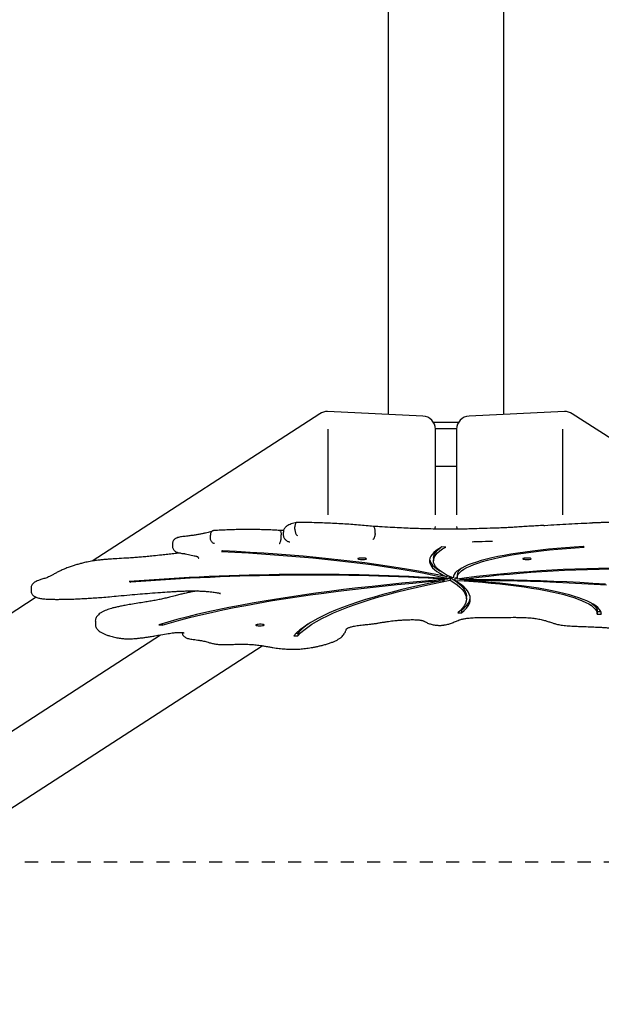
# Model space of a CAD drawing. Units: millimetres. Extents: x 593 to 708, y 1520 to 1634.
# Drawn here: x 650 to 654, y 1548 to 1555 of the extents above; entities that cross this region are included whole.
import ezdxf

# ---------------------------------------------------------------- set-up
doc = ezdxf.new("R2010")
doc.units = ezdxf.units.MM
doc.linetypes.add('TRAZOS', pattern=[0.75, 0.5, -0.25])
doc.layers.add('COTAS', color=7, linetype='Continuous')
doc.layers.add('TRAZOS', color=6, linetype='TRAZOS')

msp = doc.modelspace()

# ---------------------------------------------------------------- linework, layer by layer
at = {"layer": 'COTAS', "color": 7}
for p, q in [((652.8469, 1574.1833), (652.8469, 1551.9815)), ((653.7257, 1551.9815), (653.7257, 1574.1833)), ((653.1102, 1551.9693), (652.3859, 1552.003)), ((654.1868, 1552.003), (653.4624, 1551.9693)), ((652.3269, 1551.9871), (650.5979, 1550.868)), ((655.8894, 1550.9233), (654.2458, 1551.9871)), ((652.3914, 1551.2189), (652.3914, 1551.8694)), ((653.1906, 1551.9221), (653.3821, 1551.9221)), ((653.3671, 1551.8729), (653.2055, 1551.8729)), ((653.2056, 1551.2189), (653.2056, 1551.8694)), ((653.367, 1551.8694), (653.367, 1551.2188)), ((654.1735, 1551.2189), (654.1735, 1551.8694)), ((653.2056, 1551.5881), (653.367, 1551.5881)), ((652.1382, 1551.1092), (652.1382, 1551.1289)), ((653.2036, 1551.1107), (653.2048, 1551.1183)), ((653.2048, 1551.1183), (653.2056, 1551.1308)), ((653.367, 1551.1308), (653.3678, 1551.1183)), ((653.3678, 1551.1183), (653.3693, 1551.1095)), ((651.4955, 1551.0448), (651.4955, 1551.0645)), ((652.0336, 1551.0471), (652.0336, 1551.0668)), ((652.0498, 1551.0871), (652.0498, 1551.0674)), ((652.747, 1551.0779), (652.747, 1551.0976)), ((651.2077, 1550.9993), (651.2077, 1550.9796)), ((653.2313, 1550.9613), (653.2108, 1550.9472)), ((653.2214, 1550.95), (653.2385, 1550.9646)), ((653.2552, 1550.9752), (653.2313, 1550.9613)), ((653.2385, 1550.9646), (653.246, 1550.9702)), ((653.2385, 1550.9449), (653.2593, 1550.9594)), ((653.2837, 1550.9736), (653.2552, 1550.9752)), ((653.2593, 1550.9594), (653.2837, 1550.9736)), ((654.0647, 1550.9577), (654.0033, 1550.9512)), ((654.128, 1550.9637), (654.0647, 1550.9577)), ((654.0722, 1550.9524), (654.1359, 1550.9585)), ((654.1929, 1550.9691), (654.128, 1550.9637)), ((654.1359, 1550.9585), (654.2013, 1550.9641)), ((654.2593, 1550.974), (654.1929, 1550.9691)), ((654.2013, 1550.9641), (654.2682, 1550.969)), ((654.327, 1550.9783), (654.2593, 1550.974)), ((654.2682, 1550.969), (654.3366, 1550.9734)), ((654.3366, 1550.9734), (654.327, 1550.9783)), ((651.5874, 1550.945), (651.5797, 1550.9399)), ((651.5797, 1550.9399), (651.6825, 1550.9348)), ((651.693, 1550.9397), (651.5874, 1550.945)), ((651.6825, 1550.9348), (651.7842, 1550.9291)), ((651.7975, 1550.9338), (651.693, 1550.9397)), ((651.7842, 1550.9291), (651.8848, 1550.9228)), ((651.9007, 1550.9273), (651.7975, 1550.9338)), ((651.8848, 1550.9228), (651.984, 1550.9159)), ((652.0026, 1550.9202), (651.9007, 1550.9273)), ((651.984, 1550.9159), (652.0819, 1550.9085)), ((652.103, 1550.9125), (652.0026, 1550.9202)), ((652.0819, 1550.9085), (652.1783, 1550.9004)), ((652.2019, 1550.9042), (652.103, 1550.9125)), ((652.1783, 1550.9004), (652.273, 1550.8918)), ((652.299, 1550.8953), (652.2019, 1550.9042)), ((652.273, 1550.8918), (652.366, 1550.8827)), ((652.3943, 1550.8858), (652.299, 1550.8953)), ((652.366, 1550.8827), (652.4572, 1550.873)), ((652.4876, 1550.8758), (652.3943, 1550.8858)), ((652.6207, 1550.8879), (652.6172, 1550.8861)), ((652.6172, 1550.8861), (652.6172, 1550.8843)), ((652.6172, 1550.8843), (652.6207, 1550.8825)), ((652.6273, 1550.8894), (652.6207, 1550.8879)), ((652.6207, 1550.8825), (652.6273, 1550.881)), ((652.6362, 1550.8904), (652.6273, 1550.8894)), ((652.6273, 1550.881), (652.6362, 1550.88)), ((652.6466, 1550.8908), (652.6362, 1550.8904)), ((652.6362, 1550.88), (652.6466, 1550.8796)), ((652.6573, 1550.8907), (652.6466, 1550.8908)), ((652.6466, 1550.8796), (652.6573, 1550.8797)), ((652.6671, 1550.8899), (652.6573, 1550.8907)), ((652.6573, 1550.8797), (652.6671, 1550.8805)), ((652.6749, 1550.8887), (652.6671, 1550.8899)), ((652.6671, 1550.8805), (652.6749, 1550.8817)), ((652.68, 1550.887), (652.6749, 1550.8887)), ((652.6749, 1550.8817), (652.68, 1550.8834)), ((652.6818, 1550.8852), (652.68, 1550.887)), ((652.68, 1550.8834), (652.6818, 1550.8852)), ((653.1636, 1550.8898), (653.1606, 1550.8752)), ((653.1612, 1550.8801), (653.1652, 1550.8659)), ((653.1701, 1550.9042), (653.1636, 1550.8898)), ((653.1802, 1550.9187), (653.1701, 1550.9042)), ((653.1937, 1550.933), (653.1802, 1550.9187)), ((653.1904, 1550.8908), (653.1925, 1550.9056)), ((653.1904, 1550.8899), (653.1904, 1550.8908)), ((653.1904, 1550.8899), (653.1904, 1550.8702)), ((653.1904, 1550.8711), (653.1925, 1550.8859)), ((653.1925, 1550.9056), (653.1984, 1550.9205)), ((653.1925, 1550.8859), (653.1984, 1550.9008)), ((653.2108, 1550.9472), (653.1937, 1550.933)), ((653.1984, 1550.9205), (653.208, 1550.9353)), ((653.1984, 1550.9008), (653.208, 1550.9156)), ((653.208, 1550.9353), (653.2214, 1550.95)), ((653.208, 1550.9156), (653.2214, 1550.9303)), ((653.2214, 1550.9303), (653.2385, 1550.9449)), ((653.593, 1550.8817), (653.5539, 1550.8712)), ((653.6352, 1550.8919), (653.593, 1550.8817)), ((653.6019, 1550.8747), (653.6433, 1550.885)), ((653.6802, 1550.9017), (653.6352, 1550.8919)), ((653.6433, 1550.885), (653.6877, 1550.8951)), ((653.7279, 1550.911), (653.6802, 1550.9017)), ((653.6877, 1550.8951), (653.735, 1550.9047)), ((653.7782, 1550.92), (653.7279, 1550.911)), ((653.735, 1550.9047), (653.7851, 1550.9138)), ((653.8311, 1550.9285), (653.7782, 1550.92)), ((653.7851, 1550.9138), (653.8378, 1550.9226)), ((653.8863, 1550.9365), (653.8311, 1550.9285)), ((653.8378, 1550.9226), (653.893, 1550.9308)), ((653.8725, 1550.8879), (653.8691, 1550.8861)), ((653.8691, 1550.8861), (653.8691, 1550.8843)), ((653.8691, 1550.8843), (653.8725, 1550.8825)), ((653.8791, 1550.8894), (653.8725, 1550.8879)), ((653.8725, 1550.8825), (653.8791, 1550.881)), ((653.8881, 1550.8904), (653.8791, 1550.8894)), ((653.8791, 1550.881), (653.8881, 1550.88)), ((653.9437, 1550.9441), (653.8863, 1550.9365)), ((653.8984, 1550.8908), (653.8881, 1550.8904)), ((653.8881, 1550.88), (653.8984, 1550.8796)), ((653.893, 1550.9308), (653.9506, 1550.9385)), ((653.9091, 1550.8907), (653.8984, 1550.8908)), ((653.8984, 1550.8796), (653.9091, 1550.8797)), ((653.9189, 1550.8899), (653.9091, 1550.8907)), ((653.9091, 1550.8797), (653.9189, 1550.8805)), ((653.9268, 1550.8887), (653.9189, 1550.8899)), ((653.9189, 1550.8805), (653.9268, 1550.8817)), ((653.9318, 1550.887), (653.9268, 1550.8887)), ((653.9268, 1550.8817), (653.9318, 1550.8834)), ((653.9336, 1550.8852), (653.9318, 1550.887)), ((653.9318, 1550.8834), (653.9336, 1550.8852)), ((654.0033, 1550.9512), (653.9437, 1550.9441)), ((653.9506, 1550.9385), (654.0103, 1550.9457)), ((654.0103, 1550.9457), (654.0722, 1550.9524)), ((652.4572, 1550.873), (652.5464, 1550.8628)), ((652.579, 1550.8652), (652.4876, 1550.8758)), ((652.5464, 1550.8628), (652.6336, 1550.852)), ((652.6681, 1550.8541), (652.579, 1550.8652)), ((652.6336, 1550.852), (652.7186, 1550.8408)), ((652.755, 1550.8424), (652.6681, 1550.8541)), ((652.7186, 1550.8408), (652.8014, 1550.829)), ((652.8395, 1550.8302), (652.755, 1550.8424)), ((652.8014, 1550.829), (652.8819, 1550.8168)), ((652.9216, 1550.8175), (652.8395, 1550.8302)), ((652.8819, 1550.8168), (652.9599, 1550.8041)), ((653.0011, 1550.8044), (652.9216, 1550.8175)), ((652.9599, 1550.8041), (653.0354, 1550.791)), ((653.078, 1550.7908), (653.0011, 1550.8044)), ((653.1606, 1550.8752), (653.1611, 1550.8607)), ((653.1611, 1550.8607), (653.1652, 1550.8462)), ((653.1652, 1550.8659), (653.1729, 1550.8514)), ((653.1652, 1550.8462), (653.1729, 1550.8317)), ((653.1729, 1550.8514), (653.184, 1550.837)), ((653.1729, 1550.8317), (653.184, 1550.8173)), ((653.184, 1550.837), (653.1987, 1550.8227)), ((653.184, 1550.8173), (653.1987, 1550.803)), ((653.1921, 1550.8562), (653.1904, 1550.8711)), ((653.1975, 1550.8413), (653.1921, 1550.8562)), ((653.2068, 1550.8265), (653.1975, 1550.8413)), ((653.1987, 1550.8227), (653.2168, 1550.8085)), ((653.1987, 1550.803), (653.2168, 1550.7888)), ((653.2197, 1550.8118), (653.2068, 1550.8265)), ((653.2168, 1550.8085), (653.2384, 1550.7945)), ((653.2364, 1550.7972), (653.2197, 1550.8118)), ((653.4053, 1550.8144), (653.3856, 1550.8023)), ((653.4044, 1550.7936), (653.4221, 1550.8059)), ((653.4285, 1550.8262), (653.4053, 1550.8144)), ((653.4221, 1550.8059), (653.4435, 1550.8179)), ((653.4549, 1550.8379), (653.4285, 1550.8262)), ((653.4435, 1550.8179), (653.4684, 1550.8298)), ((653.4847, 1550.8493), (653.4549, 1550.8379)), ((653.4684, 1550.8298), (653.4968, 1550.8415)), ((653.5177, 1550.8604), (653.4847, 1550.8493)), ((653.4968, 1550.8415), (653.5285, 1550.8528)), ((653.5539, 1550.8712), (653.5177, 1550.8604)), ((653.5285, 1550.8528), (653.5636, 1550.8639)), ((653.5636, 1550.8639), (653.6019, 1550.8747)), ((654.2659, 1550.8064), (654.1774, 1550.8025)), ((654.3552, 1550.8096), (654.2659, 1550.8064)), ((654.2734, 1550.8013), (654.3614, 1550.8045)), ((654.4453, 1550.8122), (654.3552, 1550.8096)), ((654.3614, 1550.8045), (654.4502, 1550.8071)), ((654.5359, 1550.8141), (654.4453, 1550.8122)), ((654.4502, 1550.8071), (654.5395, 1550.809)), ((653.0354, 1550.791), (653.1083, 1550.7774)), ((653.1521, 1550.7767), (653.078, 1550.7908)), ((653.1083, 1550.7774), (653.1785, 1550.7634)), ((653.2233, 1550.7622), (653.1521, 1550.7767)), ((653.1785, 1550.7634), (653.246, 1550.749)), ((653.3009, 1550.7293), (653.1824, 1550.7196)), ((653.2168, 1550.7888), (653.2384, 1550.7748)), ((653.2917, 1550.7473), (653.2233, 1550.7622)), ((653.2568, 1550.7827), (653.2364, 1550.7972)), ((653.2384, 1550.7945), (653.246, 1550.79)), ((653.2384, 1550.7748), (653.2633, 1550.7609)), ((653.246, 1550.749), (653.3106, 1550.7342)), ((653.2809, 1550.7684), (653.2568, 1550.7827)), ((653.2633, 1550.7609), (653.2917, 1550.7473)), ((653.3085, 1550.7543), (653.2809, 1550.7684)), ((653.2917, 1550.7626), (653.2917, 1550.7473)), ((653.2917, 1550.7583), (653.3082, 1550.7545)), ((653.3009, 1550.7348), (653.3009, 1550.7293)), ((653.3397, 1550.7404), (653.3085, 1550.7543)), ((653.3106, 1550.7533), (653.3106, 1550.7342)), ((653.3106, 1550.7405), (653.3181, 1550.7419)), ((653.3181, 1550.7419), (653.3181, 1550.7222)), ((653.3181, 1550.7419), (653.3464, 1550.7248)), ((653.3418, 1550.7529), (653.3397, 1550.7404)), ((653.3474, 1550.7654), (653.3418, 1550.7529)), ((653.3566, 1550.7778), (653.3474, 1550.7654)), ((653.3521, 1550.7404), (653.3697, 1550.7394)), ((653.3521, 1550.7404), (653.3521, 1550.7207)), ((653.3694, 1550.7901), (653.3566, 1550.7778)), ((653.3856, 1550.8023), (653.3694, 1550.7901)), ((653.3697, 1550.7591), (653.3697, 1550.7394)), ((653.3699, 1550.7435), (653.373, 1550.7561)), ((653.3706, 1550.7308), (653.3699, 1550.7435)), ((653.4428, 1550.7405), (653.3706, 1550.7308)), ((653.373, 1550.7561), (653.3797, 1550.7687)), ((653.3797, 1550.7687), (653.3902, 1550.7812)), ((653.3902, 1550.7812), (653.4044, 1550.7936)), ((653.3905, 1550.7269), (653.4617, 1550.7365)), ((653.3905, 1550.7336), (653.3905, 1550.7269)), ((653.5172, 1550.7497), (653.4428, 1550.7405)), ((653.4617, 1550.7365), (653.5351, 1550.7455)), ((653.5937, 1550.7583), (653.5172, 1550.7497)), ((653.5351, 1550.7455), (653.6106, 1550.754)), ((653.6723, 1550.7664), (653.5937, 1550.7583)), ((653.6106, 1550.754), (653.688, 1550.762)), ((653.7526, 1550.7739), (653.6723, 1550.7664)), ((653.688, 1550.762), (653.7673, 1550.7694)), ((653.8347, 1550.7809), (653.7526, 1550.7739)), ((653.7673, 1550.7694), (653.8482, 1550.7762)), ((653.9184, 1550.7872), (653.8347, 1550.7809)), ((653.8482, 1550.7762), (653.9307, 1550.7824)), ((654.0035, 1550.7929), (653.9184, 1550.7872)), ((653.9307, 1550.7824), (654.0146, 1550.7881)), ((654.0898, 1550.798), (654.0035, 1550.7929)), ((654.0146, 1550.7881), (654.0998, 1550.7931)), ((654.1774, 1550.8025), (654.0898, 1550.798)), ((654.0998, 1550.7931), (654.1861, 1550.7975)), ((654.1861, 1550.7975), (654.2734, 1550.8013)), ((650.1343, 1550.6624), (650.1343, 1550.6427)), ((650.1352, 1550.6624), (650.1353, 1550.6621)), ((650.8792, 1550.7119), (650.8921, 1550.7072)), ((650.8921, 1550.7129), (650.8921, 1550.7072)), ((652.6149, 1550.6634), (652.507, 1550.6506)), ((652.5756, 1550.6525), (652.6872, 1550.6654)), ((652.7249, 1550.6757), (652.6149, 1550.6634)), ((652.6872, 1550.6654), (652.8007, 1550.6777)), ((652.8367, 1550.6875), (652.7249, 1550.6757)), ((652.8007, 1550.6777), (652.9162, 1550.6895)), ((652.9502, 1550.6987), (652.8367, 1550.6875)), ((652.9162, 1550.6895), (653.0335, 1550.7007)), ((653.0655, 1550.7095), (652.9502, 1550.6987)), ((653.0273, 1550.6691), (652.9509, 1550.651)), ((652.9912, 1550.6518), (653.0687, 1550.67)), ((653.1066, 1550.6869), (653.0273, 1550.6691)), ((653.0335, 1550.7007), (653.1525, 1550.7113)), ((653.1824, 1550.7196), (653.0655, 1550.7095)), ((653.0687, 1550.67), (653.1491, 1550.6878)), ((653.1886, 1550.7043), (653.1066, 1550.6869)), ((653.1491, 1550.6878), (653.2323, 1550.7052)), ((653.1525, 1550.7113), (653.2733, 1550.7213)), ((653.2733, 1550.7213), (653.1886, 1550.7043)), ((653.2323, 1550.7052), (653.3181, 1550.7222)), ((653.2733, 1550.7271), (653.2733, 1550.7213)), ((653.3181, 1550.7222), (653.3464, 1550.7051)), ((653.3464, 1550.7248), (653.3521, 1550.721)), ((653.3464, 1550.7051), (653.3711, 1550.6878)), ((653.3798, 1550.7036), (653.3521, 1550.7207)), ((653.3521, 1550.7207), (653.4237, 1550.7165)), ((653.3552, 1550.7189), (653.3711, 1550.7075)), ((653.3711, 1550.7075), (653.392, 1550.69)), ((653.3711, 1550.6878), (653.392, 1550.6703)), ((653.4038, 1550.6863), (653.3798, 1550.7036)), ((653.4933, 1550.727), (653.3905, 1550.7269)), ((653.392, 1550.69), (653.4093, 1550.6724)), ((653.392, 1550.6703), (653.4093, 1550.6527)), ((653.4241, 1550.6688), (653.4038, 1550.6863)), ((653.4093, 1550.6724), (653.4228, 1550.6548)), ((653.4228, 1550.6548), (653.4326, 1550.637)), ((653.4237, 1550.7165), (653.4939, 1550.7117)), ((653.4409, 1550.6513), (653.4241, 1550.6688)), ((653.4277, 1550.727), (653.4277, 1550.7218)), ((653.4969, 1550.7172), (653.4277, 1550.7218)), ((653.4277, 1550.7218), (653.5281, 1550.7216)), ((653.5961, 1550.7263), (653.4933, 1550.727)), ((653.4939, 1550.7117), (653.5627, 1550.7064)), ((653.5648, 1550.712), (653.4969, 1550.7172)), ((653.5281, 1550.7216), (653.6284, 1550.7208)), ((653.5627, 1550.7064), (653.6299, 1550.7004)), ((653.6312, 1550.7062), (653.5648, 1550.712)), ((653.6987, 1550.7251), (653.5961, 1550.7263)), ((653.6284, 1550.7208), (653.7285, 1550.7194)), ((653.6299, 1550.7004), (653.6953, 1550.6939)), ((653.6959, 1550.6999), (653.6312, 1550.7062)), ((653.6953, 1550.6939), (653.7589, 1550.6868)), ((653.7589, 1550.6931), (653.6959, 1550.6999)), ((653.801, 1550.7232), (653.6987, 1550.7251)), ((653.7285, 1550.7194), (653.8282, 1550.7173)), ((653.8199, 1550.6857), (653.7589, 1550.6931)), ((653.7589, 1550.6868), (653.8203, 1550.6792)), ((653.9028, 1550.7207), (653.801, 1550.7232)), ((653.8789, 1550.6779), (653.8199, 1550.6857)), ((653.8203, 1550.6792), (653.8795, 1550.6711)), ((653.8282, 1550.7173), (653.9274, 1550.7147)), ((653.9356, 1550.6696), (653.8789, 1550.6779)), ((653.8795, 1550.6711), (653.9364, 1550.6625)), ((654.004, 1550.7175), (653.9028, 1550.7207)), ((653.9274, 1550.7147), (654.026, 1550.7114)), ((653.9901, 1550.6608), (653.9356, 1550.6696)), ((653.9364, 1550.6625), (653.9907, 1550.6534)), ((654.042, 1550.6516), (653.9901, 1550.6608)), ((653.9907, 1550.6534), (654.0425, 1550.6438)), ((654.1045, 1550.7137), (654.004, 1550.7175)), ((654.026, 1550.7114), (654.124, 1550.7075)), ((654.2041, 1550.7093), (654.1045, 1550.7137)), ((654.124, 1550.7075), (654.221, 1550.7031)), ((654.3028, 1550.7042), (654.2041, 1550.7093)), ((654.221, 1550.7031), (654.3171, 1550.698)), ((654.4004, 1550.6986), (654.3028, 1550.7042)), ((654.3171, 1550.698), (654.4121, 1550.6923)), ((654.4967, 1550.6924), (654.4004, 1550.6986)), ((654.4121, 1550.6923), (654.5059, 1550.6861)), ((650.1721, 1550.5924), (647.3201, 1548.7465)), ((651.9992, 1550.5792), (651.9045, 1550.5635)), ((651.9536, 1550.5645), (652.0512, 1550.5804)), ((652.0962, 1550.5944), (651.9992, 1550.5792)), ((652.0512, 1550.5804), (652.1514, 1550.5959)), ((652.1956, 1550.6092), (652.0962, 1550.5944)), ((652.1514, 1550.5959), (652.254, 1550.6108)), ((652.2972, 1550.6235), (652.1956, 1550.6092)), ((652.254, 1550.6108), (652.359, 1550.6252)), ((652.401, 1550.6373), (652.2972, 1550.6235)), ((652.359, 1550.6252), (652.4662, 1550.6391)), ((652.507, 1550.6506), (652.401, 1550.6373)), ((652.4662, 1550.6391), (652.5756, 1550.6525)), ((652.7391, 1550.5945), (652.6745, 1550.575)), ((652.7109, 1550.5756), (652.7764, 1550.5952)), ((652.8068, 1550.6136), (652.7391, 1550.5945)), ((652.7764, 1550.5952), (652.845, 1550.6144)), ((652.8774, 1550.6325), (652.8068, 1550.6136)), ((652.845, 1550.6144), (652.9166, 1550.6333)), ((652.9509, 1550.651), (652.8774, 1550.6325)), ((652.9166, 1550.6333), (652.9912, 1550.6518)), ((653.4093, 1550.6527), (653.4228, 1550.6351)), ((653.4228, 1550.6351), (653.4326, 1550.6173)), ((653.4326, 1550.637), (653.4386, 1550.6192)), ((653.4326, 1550.6173), (653.4386, 1550.5995)), ((653.4386, 1550.6192), (653.4408, 1550.6014)), ((653.4386, 1550.5995), (653.4408, 1550.5817)), ((653.4408, 1550.5817), (653.4393, 1550.5639)), ((653.4408, 1550.6014), (653.4409, 1550.5997)), ((653.4539, 1550.6336), (653.4409, 1550.6513)), ((653.4409, 1550.58), (653.4409, 1550.5997)), ((653.4633, 1550.6159), (653.4539, 1550.6336)), ((653.4689, 1550.5981), (653.4633, 1550.6159)), ((653.4636, 1550.5645), (653.4691, 1550.5822)), ((653.4709, 1550.5803), (653.4689, 1550.5981)), ((653.4691, 1550.5822), (653.4703, 1550.5898)), ((653.4691, 1550.5625), (653.4709, 1550.5803)), ((654.0915, 1550.642), (654.042, 1550.6516)), ((654.0425, 1550.6438), (654.0914, 1550.6339)), ((654.0914, 1550.6339), (654.1375, 1550.6235)), ((654.1382, 1550.632), (654.0915, 1550.642)), ((654.1375, 1550.6235), (654.1806, 1550.6127)), ((654.1822, 1550.6216), (654.1382, 1550.632)), ((654.1806, 1550.6127), (654.2207, 1550.6016)), ((654.2233, 1550.6109), (654.1822, 1550.6216)), ((654.2207, 1550.6016), (654.2575, 1550.5902)), ((654.2614, 1550.5998), (654.2233, 1550.6109)), ((654.2575, 1550.5902), (654.2911, 1550.5785)), ((654.2964, 1550.5885), (654.2614, 1550.5998)), ((654.3284, 1550.5768), (654.2964, 1550.5885)), ((651.6357, 1550.5139), (651.5514, 1550.4966)), ((651.5895, 1550.4964), (651.6764, 1550.5141)), ((651.7227, 1550.5309), (651.6357, 1550.5139)), ((651.6764, 1550.5141), (651.7661, 1550.5313)), ((651.8124, 1550.5474), (651.7227, 1550.5309)), ((651.7661, 1550.5313), (651.8585, 1550.5482)), ((651.9045, 1550.5635), (651.8124, 1550.5474)), ((651.8585, 1550.5482), (651.9536, 1550.5645)), ((652.4994, 1550.5148), (652.4474, 1550.4942)), ((652.4807, 1550.4945), (652.5334, 1550.5152)), ((652.5546, 1550.5351), (652.4994, 1550.5148)), ((652.5334, 1550.5152), (652.5894, 1550.5356)), ((652.613, 1550.5552), (652.5546, 1550.5351)), ((652.5894, 1550.5356), (652.6486, 1550.5557)), ((652.6745, 1550.575), (652.613, 1550.5552)), ((652.6486, 1550.5557), (652.7109, 1550.5756)), ((653.4122, 1550.5106), (653.3957, 1550.493)), ((653.4047, 1550.4941), (653.4249, 1550.5115)), ((653.425, 1550.5283), (653.4122, 1550.5106)), ((653.4249, 1550.5115), (653.4415, 1550.5291)), ((653.4249, 1550.4918), (653.4415, 1550.5094)), ((653.434, 1550.546), (653.425, 1550.5283)), ((653.4393, 1550.5639), (653.434, 1550.546)), ((653.4415, 1550.5291), (653.4544, 1550.5467)), ((653.4415, 1550.5094), (653.4544, 1550.527)), ((653.4544, 1550.5467), (653.4636, 1550.5645)), ((653.4544, 1550.527), (653.4636, 1550.5448)), ((653.4636, 1550.5448), (653.4691, 1550.5625)), ((654.2911, 1550.5785), (654.3213, 1550.5665)), ((654.3213, 1550.5665), (654.3481, 1550.5542)), ((654.3571, 1550.5649), (654.3284, 1550.5768)), ((654.3481, 1550.5542), (654.3714, 1550.5417)), ((654.3825, 1550.5528), (654.3571, 1550.5649)), ((654.3714, 1550.5417), (654.3911, 1550.5291)), ((654.4047, 1550.5405), (654.3825, 1550.5528)), ((654.3911, 1550.5291), (654.4072, 1550.5163)), ((654.394, 1550.5467), (654.4072, 1550.536)), ((654.4234, 1550.5281), (654.4047, 1550.5405)), ((654.4072, 1550.536), (654.4198, 1550.5231)), ((654.4072, 1550.5163), (654.4198, 1550.5034)), ((654.4198, 1550.5231), (654.4286, 1550.5101)), ((654.4387, 1550.5154), (654.4234, 1550.5281)), ((654.4286, 1550.5101), (654.4338, 1550.497)), ((654.4506, 1550.5027), (654.4387, 1550.5154)), ((651.3149, 1550.4422), (651.2418, 1550.4234)), ((651.2712, 1550.4217), (651.3463, 1550.4409)), ((651.3909, 1550.4607), (651.3149, 1550.4422)), ((651.3463, 1550.4409), (651.4244, 1550.4598)), ((651.4697, 1550.4788), (651.3909, 1550.4607)), ((651.4244, 1550.4598), (651.5055, 1550.4783)), ((651.5514, 1550.4966), (651.4697, 1550.4788)), ((651.5055, 1550.4783), (651.5895, 1550.4964)), ((652.311, 1550.4311), (652.2722, 1550.4096)), ((652.3033, 1550.4095), (652.3426, 1550.431)), ((652.3532, 1550.4523), (652.311, 1550.4311)), ((652.3426, 1550.431), (652.3852, 1550.4524)), ((652.3987, 1550.4734), (652.3532, 1550.4523)), ((652.3852, 1550.4524), (652.4313, 1550.4736)), ((652.4474, 1550.4942), (652.3987, 1550.4734)), ((652.4313, 1550.4736), (652.4807, 1550.4945)), ((653.3957, 1550.493), (653.3754, 1550.4755)), ((653.3754, 1550.4755), (653.4047, 1550.4744)), ((653.3971, 1550.4944), (653.4047, 1550.4941)), ((653.4047, 1550.4941), (653.4047, 1550.4744)), ((653.4047, 1550.4744), (653.4249, 1550.4918)), ((654.4198, 1550.5034), (654.4286, 1550.4904)), ((654.4286, 1550.4904), (654.4338, 1550.4773)), ((654.4338, 1550.497), (654.4353, 1550.4852)), ((654.4338, 1550.4773), (654.4353, 1550.4642)), ((654.4353, 1550.4655), (654.4353, 1550.4852)), ((654.4353, 1550.4839), (654.4617, 1550.4839)), ((654.4353, 1550.4642), (654.4653, 1550.4642)), ((654.459, 1550.4899), (654.4506, 1550.5027)), ((654.4639, 1550.4771), (654.459, 1550.4899)), ((654.4653, 1550.4642), (654.4639, 1550.4771)), ((654.4653, 1550.4669), (654.4653, 1550.4642)), ((650.6219, 1550.4092), (650.6219, 1550.3899)), ((650.6223, 1550.41), (650.6221, 1550.4092)), ((651.1717, 1550.4042), (651.1046, 1550.3847)), ((651.1046, 1550.3847), (651.1305, 1550.3821)), ((651.1305, 1550.3821), (651.1993, 1550.4021)), ((651.1305, 1550.3924), (651.1305, 1550.3821)), ((651.2418, 1550.4234), (651.1717, 1550.4042)), ((651.1993, 1550.4021), (651.2712, 1550.4217)), ((651.8443, 1550.3847), (651.8408, 1550.3829)), ((651.8408, 1550.3829), (651.8408, 1550.3811)), ((651.8408, 1550.3811), (651.8443, 1550.3793)), ((651.8508, 1550.3862), (651.8443, 1550.3847)), ((651.8443, 1550.3793), (651.8508, 1550.3779)), ((651.8598, 1550.3872), (651.8508, 1550.3862)), ((651.8508, 1550.3779), (651.8598, 1550.3768)), ((651.8702, 1550.3876), (651.8598, 1550.3872)), ((651.8598, 1550.3768), (651.8702, 1550.3764)), ((651.8808, 1550.3875), (651.8702, 1550.3876)), ((651.8702, 1550.3764), (651.8808, 1550.3765)), ((651.8906, 1550.3867), (651.8808, 1550.3875)), ((651.8808, 1550.3765), (651.8906, 1550.3773)), ((651.8985, 1550.3855), (651.8906, 1550.3867)), ((651.8906, 1550.3773), (651.8985, 1550.3785)), ((651.9036, 1550.3838), (651.8985, 1550.3855)), ((651.8985, 1550.3785), (651.9036, 1550.3802)), ((651.9053, 1550.382), (651.9036, 1550.3838)), ((651.9036, 1550.3802), (651.9053, 1550.382)), ((652.2048, 1550.3662), (652.1762, 1550.3443)), ((652.2368, 1550.388), (652.2048, 1550.3662)), ((652.2062, 1550.3437), (652.2351, 1550.3658)), ((652.2351, 1550.3658), (652.2675, 1550.3877)), ((652.2722, 1550.4096), (652.2368, 1550.388)), ((652.2675, 1550.3877), (652.3033, 1550.4095)), ((646.7825, 1547.5015), (651.1177, 1550.3074)), ((652.1511, 1550.3222), (652.1294, 1550.3)), ((652.1294, 1550.3), (652.1591, 1550.2992)), ((652.148, 1550.3192), (652.1591, 1550.3189)), ((652.1762, 1550.3443), (652.1511, 1550.3222)), ((652.1591, 1550.2992), (652.1809, 1550.3215)), ((652.1591, 1550.3189), (652.1591, 1550.2992)), ((652.1809, 1550.3215), (652.2062, 1550.3437)), ((648.1685, 1547.8162), (651.8899, 1550.2248))]:
    msp.add_line(p, q, dxfattribs=at)
for centre, radius, start, end in [((652.3812, 1551.9031), 0.1, 87.3326, 122.91232), ((654.1914, 1551.9031), 0.1, 57.08768, 92.6674), ((653.1056, 1551.8694), 0.1, 0, 87.3326), ((653.467, 1551.8694), 0.1, 92.6674, 180), ((653.4471, 1550.7482), 0.0781, 120.89211, 171.98192), ((652.2547, 1533.3131), 17.4531, 86.53157, 94.52027), ((652.2549, 1533.4412), 17.3197, 86.53768, 94.51308), ((652.5351, 1549.9674), 0.5147, 122.72014, 136.93131)]:
    msp.add_arc(centre, radius, start, end, dxfattribs=at)
for points, knots in [([(652.022, 1551.1002), (652.0153, 1551.1006), (651.9933, 1551.1019), (651.9553, 1551.1038), (651.9081, 1551.1055), (651.8603, 1551.1067), (651.8122, 1551.1073), (651.764, 1551.1073), (651.7159, 1551.1068), (651.668, 1551.1058), (651.6206, 1551.1042), (651.574, 1551.1021), (651.5407, 1551.1002), (651.5231, 1551.099), (651.5204, 1551.0988)], [0, 0, 0, 0, 0.041839, 0.136063, 0.230253, 0.324405, 0.418532, 0.512648, 0.606763, 0.700884, 0.795023, 0.889191, 0.983402, 1, 1, 1, 1]), ([(652.1514, 1551.1616), (652.1511, 1551.1616), (652.1431, 1551.1599), (652.1288, 1551.1562), (652.1094, 1551.1501), (652.0926, 1551.1433), (652.079, 1551.1358), (652.0685, 1551.1277), (652.0605, 1551.1191), (652.0545, 1551.1091), (652.0505, 1551.0983), (652.0502, 1551.0907), (652.0501, 1551.0872)], [0, 0, 0, 0, 0.005969, 0.149223, 0.295609, 0.448947, 0.590171, 0.69217, 0.779593, 0.859101, 0.934734, 1, 1, 1, 1]), ([(652.1534, 1551.1613), (652.1524, 1551.1614), (652.1495, 1551.1618), (652.1453, 1551.1581), (652.1413, 1551.1509), (652.1387, 1551.141), (652.1384, 1551.1329), (652.1382, 1551.1289)], [0, 0, 0, 0, 0.118617, 0.359201, 0.578279, 0.788992, 1, 1, 1, 1]), ([(652.1382, 1551.1092), (652.1384, 1551.1051), (652.1387, 1551.0968), (652.1413, 1551.0848), (652.1453, 1551.0743), (652.1505, 1551.0664), (652.1545, 1551.0635), (652.1566, 1551.0627), (652.1566, 1551.0627)], [0, 0, 0, 0, 0.1861154, 0.3719726, 0.5652067, 0.7774057, 0.9979253, 1, 1, 1, 1]), ([(652.7335, 1551.1311), (652.725, 1551.132), (652.6979, 1551.1347), (652.6509, 1551.139), (652.5922, 1551.1437), (652.5323, 1551.1479), (652.4713, 1551.1516), (652.4093, 1551.1547), (652.3466, 1551.1573), (652.2832, 1551.1594), (652.2193, 1551.1609), (652.176, 1551.1616), (652.1539, 1551.1618), (652.1534, 1551.1618)], [0, 0, 0, 0, 0.048052, 0.153653, 0.259209, 0.364719, 0.47019, 0.575629, 0.681043, 0.786436, 0.891815, 0.997182, 1, 1, 1, 1]), ([(652.9965, 1551.1171), (652.9752, 1551.118), (652.9296, 1551.12), (652.8576, 1551.1238), (652.7912, 1551.1276), (652.749, 1551.1302), (652.7333, 1551.1312)], [0, 0, 0, 0, 0.23952, 0.511972, 0.819277, 1, 1, 1, 1]), ([(652.747, 1551.0976), (652.7469, 1551.102), (652.7465, 1551.1106), (652.7436, 1551.1214), (652.7393, 1551.1285), (652.7356, 1551.1313), (652.7335, 1551.1311), (652.7333, 1551.131)], [0, 0, 0, 0, 0.2423922, 0.4847605, 0.727614, 0.9714969, 1, 1, 1, 1]), ([(653.7811, 1551.1228), (653.7806, 1551.1228), (653.7661, 1551.1219), (653.7358, 1551.1205), (653.6901, 1551.1188), (653.6295, 1551.1169), (653.561, 1551.1149), (653.4922, 1551.1124), (653.4363, 1551.1108), (653.389, 1551.1099), (653.3423, 1551.1095), (653.2955, 1551.1096), (653.2436, 1551.1102), (653.1855, 1551.1112), (653.1234, 1551.1126), (653.0603, 1551.1146), (653.0187, 1551.1161), (652.9973, 1551.117), (652.9965, 1551.1171)], [0, 0, 0, 0, 0.0020061, 0.0579383, 0.1181473, 0.1782621, 0.2902242, 0.380039, 0.4434564, 0.5037169, 0.5595477, 0.619592, 0.6803086, 0.7552523, 0.8399292, 0.9165457, 0.9967834, 1, 1, 1, 1]), ([(654.0292, 1551.1379), (654.0118, 1551.1371), (653.978, 1551.1355), (653.9276, 1551.1326), (653.8783, 1551.129), (653.8294, 1551.1257), (653.7965, 1551.1237), (653.7811, 1551.1228)], [0, 0, 0, 0, 0.205397, 0.398544, 0.604912, 0.814175, 1, 1, 1, 1]), ([(654.0292, 1551.1386), (654.0317, 1551.1387), (654.0645, 1551.1409), (654.1274, 1551.1451), (654.2188, 1551.1505), (654.3092, 1551.1551), (654.37, 1551.1569), (654.3992, 1551.1578)], [0, 0, 0, 0, 0.021087, 0.271695, 0.52205, 0.770708, 1, 1, 1, 1]), ([(655.103, 1551.0686), (655.1031, 1551.0696), (655.1036, 1551.0745), (655.1014, 1551.0832), (655.0971, 1551.0932), (655.0911, 1551.1014), (655.0839, 1551.1084), (655.0752, 1551.1146), (655.0638, 1551.1207), (655.0506, 1551.1259), (655.0345, 1551.1309), (655.0172, 1551.1348), (654.9976, 1551.1382), (654.9761, 1551.1411), (654.953, 1551.1433), (654.9275, 1551.1453), (654.8981, 1551.147), (654.863, 1551.1486), (654.8167, 1551.1505), (654.7513, 1551.1527), (654.6823, 1551.1551), (654.6209, 1551.1575), (654.5768, 1551.1589), (654.5392, 1551.1596), (654.5051, 1551.1599), (654.4726, 1551.1597), (654.4404, 1551.1589), (654.4157, 1551.158), (654.402, 1551.1573), (654.3992, 1551.1572)], [0, 0, 0, 0, 0.00456, 0.022962, 0.040697, 0.058765, 0.078323, 0.101065, 0.129745, 0.168096, 0.198437, 0.229368, 0.262241, 0.293572, 0.323638, 0.355979, 0.392688, 0.434316, 0.485853, 0.562749, 0.672541, 0.737581, 0.787965, 0.832903, 0.873021, 0.910101, 0.949074, 0.989261, 1, 1, 1, 1]), ([(651.2944, 1551.0544), (651.2914, 1551.0541), (651.2826, 1551.0532), (651.269, 1551.0511), (651.2538, 1551.0478), (651.2416, 1551.0439), (651.2314, 1551.039), (651.2235, 1551.0334), (651.2165, 1551.0262), (651.2111, 1551.0171), (651.208, 1551.0078), (651.208, 1551.0017), (651.2081, 1550.9994)], [0, 0, 0, 0, 0.070598, 0.209872, 0.355036, 0.517216, 0.617421, 0.701395, 0.783236, 0.86482, 0.947028, 1, 1, 1, 1]), ([(651.5134, 1551.0972), (651.5124, 1551.0968), (651.5074, 1551.0947), (651.4962, 1551.0908), (651.4788, 1551.0855), (651.4582, 1551.0801), (651.4347, 1551.0749), (651.4085, 1551.0698), (651.3797, 1551.0651), (651.3486, 1551.0606), (651.3199, 1551.0571), (651.3013, 1551.0552), (651.2944, 1551.0544)], [0, 0, 0, 0, 0.025958, 0.131564, 0.239969, 0.35124, 0.46458, 0.57941, 0.695315, 0.812003, 0.929266, 1, 1, 1, 1]), ([(651.5204, 1551.0984), (651.5193, 1551.0984), (651.5149, 1551.0986), (651.5081, 1551.0948), (651.5011, 1551.0872), (651.4965, 1551.0768), (651.4959, 1551.0686), (651.4955, 1551.0645)], [0, 0, 0, 0, 0.085877, 0.330931, 0.558778, 0.779246, 1, 1, 1, 1]), ([(651.5259, 1551), (651.5259, 1551), (651.5229, 1551.0006), (651.5167, 1551.0029), (651.5081, 1551.01), (651.5011, 1551.0201), (651.4965, 1551.0321), (651.4959, 1551.0406), (651.4955, 1551.0448)], [0, 0, 0, 0, 0.002294, 0.197476, 0.41261, 0.612641, 0.806209, 1, 1, 1, 1]), ([(652.0195, 1551.0012), (652.0196, 1551.0013), (652.0206, 1551.0018), (652.0232, 1551.0039), (652.027, 1551.0101), (652.0306, 1551.0207), (652.0331, 1551.0336), (652.0334, 1551.0426), (652.0336, 1551.0471)], [0, 0, 0, 0, 0.0104013, 0.1415117, 0.3562295, 0.5708718, 0.7854366, 1, 1, 1, 1]), ([(652.0517, 1551.0998), (652.0496, 1551.0998), (652.0436, 1551.0995), (652.0334, 1551.0997), (652.025, 1551.1), (652.0209, 1551.1003), (652.0203, 1551.1004)], [0, 0, 0, 0, 0.198741, 0.57619, 0.929695, 1, 1, 1, 1]), ([(652.022, 1551.1001), (652.0222, 1551.1002), (652.0239, 1551.1004), (652.027, 1551.0977), (652.0306, 1551.0906), (652.0331, 1551.0799), (652.0334, 1551.0712), (652.0336, 1551.0668)], [0, 0, 0, 0, 0.027795, 0.270952, 0.514034, 0.757013, 1, 1, 1, 1]), ([(652.0501, 1551.0674), (652.05, 1551.0665), (652.0495, 1551.0615), (652.0518, 1551.0524), (652.0563, 1551.0417), (652.0629, 1551.0326), (652.07, 1551.0256), (652.0751, 1551.0219), (652.0774, 1551.0202)], [0, 0, 0, 0, 0.04159, 0.233602, 0.420749, 0.612979, 0.822784, 1, 1, 1, 1]), ([(652.747, 1551.0779), (652.7469, 1551.0734), (652.7465, 1551.0645), (652.7436, 1551.0516), (652.7393, 1551.0411), (652.7346, 1551.0347), (652.7315, 1551.0327), (652.7302, 1551.0322), (652.7302, 1551.0322)], [0, 0, 0, 0, 0.2134886, 0.4269593, 0.6408476, 0.8556482, 0.9953751, 1, 1, 1, 1]), ([(651.2081, 1550.9796), (651.208, 1550.9783), (651.2076, 1550.9732), (651.21, 1550.9649), (651.2145, 1550.9556), (651.2205, 1550.9483), (651.2274, 1550.9425), (651.235, 1550.938), (651.2442, 1550.934), (651.2558, 1550.9305), (651.27, 1550.9276), (651.2846, 1550.9254), (651.2947, 1550.9244), (651.299, 1550.924)], [0, 0, 0, 0, 0.0279737, 0.1092357, 0.1839996, 0.2560595, 0.3291608, 0.4085272, 0.5037654, 0.63443, 0.772874, 0.9020778, 1, 1, 1, 1]), ([(652.0764, 1551.0214), (652.0771, 1551.0207), (652.081, 1551.0172), (652.089, 1551.015), (652.096, 1551.0144), (652.0989, 1551.0145), (652.099, 1551.0145)], [0, 0, 0, 0, 0.122606, 0.649778, 0.984017, 1, 1, 1, 1]), ([(653.6397, 1551.0175), (653.6049, 1551.0161), (653.554, 1551.014), (653.5021, 1551.0129), (653.4858, 1551.0125)], [0, 0, 0, 0, 0.684906, 1, 1, 1, 1]), ([(651.268, 1550.9282), (651.2651, 1550.9279), (651.2486, 1550.9264), (651.2155, 1550.9235), (651.1713, 1550.9188), (651.1201, 1550.9129), (651.0687, 1550.9071), (651.0178, 1550.9018), (650.9744, 1550.8978), (650.9319, 1550.8944), (650.8866, 1550.8914), (650.8319, 1550.8881), (650.7754, 1550.8849), (650.7243, 1550.8816), (650.6866, 1550.8787), (650.6566, 1550.8759), (650.6298, 1550.8728), (650.6053, 1550.8693), (650.5815, 1550.8652), (650.5594, 1550.8606), (650.5353, 1550.8551), (650.509, 1550.8484), (650.4804, 1550.8403), (650.4512, 1550.8312), (650.4207, 1550.8208), (650.3906, 1550.8093), (650.363, 1550.7975), (650.3373, 1550.7851), (650.3148, 1550.7729), (650.2941, 1550.7612), (650.2763, 1550.7517), (650.2603, 1550.7445), (650.2464, 1550.739), (650.2315, 1550.7342), (650.2121, 1550.7283), (650.1912, 1550.7219), (650.1732, 1550.7144), (650.1613, 1550.7078), (650.1521, 1550.7009), (650.1448, 1550.6935), (650.1388, 1550.6845), (650.1349, 1550.6741), (650.1332, 1550.6661), (650.1337, 1550.6621), (650.1337, 1550.6619)], [0, 0, 0, 0, 0.005249, 0.030528, 0.05998, 0.089278, 0.130274, 0.159728, 0.185881, 0.210345, 0.235933, 0.264702, 0.304462, 0.332521, 0.353132, 0.371304, 0.38751, 0.404571, 0.422136, 0.440408, 0.458836, 0.485655, 0.514271, 0.545658, 0.581062, 0.620131, 0.659208, 0.695756, 0.734564, 0.773955, 0.810005, 0.836449, 0.855281, 0.873042, 0.891528, 0.919409, 0.93859, 0.953899, 0.964848, 0.974395, 0.983099, 0.991404, 0.999568, 1, 1, 1, 1]), ([(651.2952, 1550.9246), (651.299, 1550.9238), (651.3176, 1550.92), (651.3438, 1550.9147), (651.3695, 1550.909), (651.3848, 1550.9055), (651.3938, 1550.903), (651.3997, 1550.9009), (651.4027, 1550.8995), (651.4026, 1550.8995), (651.4026, 1550.8995)], [0, 0, 0, 0, 0.084263, 0.416708, 0.593737, 0.69575, 0.796159, 0.884411, 0.959633, 1, 1, 1, 1]), ([(651.2965, 1550.9244), (651.2981, 1550.9242), (651.2998, 1550.9241), (651.3014, 1550.9245), (651.3015, 1550.9245)], [0, 0, 0, 0, 0.9735509, 1, 1, 1, 1]), ([(651.3988, 1550.9011), (651.3995, 1550.8999), (651.401, 1550.8975), (651.4037, 1550.8938), (651.406, 1550.8918), (651.4067, 1550.8906), (651.4069, 1550.8905), (651.4069, 1550.8905), (651.4069, 1550.8905), (651.4061, 1550.8905), (651.4085, 1550.889), (651.4081, 1550.8893), (651.4081, 1550.8894)], [0, 0, 0, 0, 0.228366, 0.463222, 0.613689, 0.638374, 0.640017, 0.640146, 0.64015, 0.640154, 0.927215, 1, 1, 1, 1]), ([(650.1336, 1550.6428), (650.1336, 1550.6428), (650.1331, 1550.6387), (650.1349, 1550.6304), (650.139, 1550.6196), (650.1453, 1550.6107), (650.1527, 1550.6035), (650.1616, 1550.5974), (650.1715, 1550.5924), (650.1842, 1550.5879), (650.1976, 1550.5847), (650.2122, 1550.5822), (650.2286, 1550.5804), (650.247, 1550.5791), (650.2681, 1550.578), (650.2922, 1550.5773), (650.3196, 1550.577), (650.3507, 1550.5771), (650.3859, 1550.5776), (650.4266, 1550.5785), (650.4719, 1550.58), (650.5199, 1550.5822), (650.5692, 1550.5849), (650.62, 1550.5883), (650.6741, 1550.5924), (650.7336, 1550.5973), (650.804, 1550.6036), (650.8805, 1550.6106), (650.9598, 1550.6177), (651.0377, 1550.624), (651.1117, 1550.6296), (651.1746, 1550.6339), (651.2235, 1550.637), (651.2618, 1550.639), (651.2966, 1550.6403), (651.3284, 1550.6411), (651.358, 1550.6414), (651.3867, 1550.6412), (651.4151, 1550.6404), (651.4434, 1550.6392), (651.4702, 1550.6374), (651.495, 1550.6353), (651.5162, 1550.6328), (651.5336, 1550.6303), (651.5474, 1550.6278), (651.558, 1550.6254), (651.5656, 1550.6231), (651.57, 1550.6216), (651.5718, 1550.6205), (651.5714, 1550.6208), (651.5714, 1550.6208)], [0, 0, 0, 0, 0.000028, 0.00974, 0.018893, 0.027867, 0.037212, 0.047643, 0.060365, 0.073292, 0.084991, 0.095872, 0.106639, 0.118801, 0.13153, 0.145741, 0.1626, 0.180878, 0.20144, 0.226073, 0.254602, 0.284203, 0.315111, 0.347464, 0.381751, 0.420753, 0.465874, 0.523738, 0.576363, 0.626274, 0.678265, 0.721151, 0.747857, 0.77177, 0.79288, 0.811918, 0.829454, 0.845937, 0.863563, 0.880926, 0.89833, 0.915122, 0.931081, 0.944541, 0.95711, 0.968755, 0.979384, 0.989334, 0.998509, 1, 1, 1, 1]), ([(651.3962, 1550.6408), (651.3871, 1550.6392), (651.3641, 1550.635), (651.3294, 1550.6284), (651.294, 1550.6208), (651.2611, 1550.6129), (651.225, 1550.6037), (651.1883, 1550.5941), (651.1514, 1550.585), (651.1151, 1550.5769), (651.0771, 1550.5692), (651.0366, 1550.562), (650.9923, 1550.5548), (650.9433, 1550.547), (650.8939, 1550.5391), (650.8495, 1550.5315), (650.8133, 1550.5247), (650.7823, 1550.5181), (650.7566, 1550.5118), (650.7343, 1550.5054), (650.715, 1550.4989), (650.6955, 1550.4912), (650.6763, 1550.4822), (650.6592, 1550.4719), (650.6457, 1550.4612), (650.6356, 1550.4502), (650.6282, 1550.4388), (650.6235, 1550.4266), (650.6212, 1550.4166), (650.6217, 1550.4111), (650.6218, 1550.4099)], [0, 0, 0, 0, 0.028474, 0.072727, 0.110566, 0.148262, 0.192337, 0.248329, 0.292711, 0.334181, 0.378052, 0.420395, 0.461688, 0.510262, 0.564316, 0.60689, 0.644819, 0.679075, 0.711046, 0.738305, 0.766957, 0.796833, 0.8338, 0.872172, 0.90421, 0.930579, 0.953534, 0.974528, 0.994565, 1, 1, 1, 1]), ([(651.2802, 1550.3249), (651.2803, 1550.3242), (651.2808, 1550.3218), (651.2827, 1550.315), (651.2874, 1550.3052), (651.2953, 1550.2955), (651.3054, 1550.2879), (651.3168, 1550.2823), (651.3301, 1550.2782), (651.3466, 1550.2751), (651.3662, 1550.2723), (651.3883, 1550.2695), (651.4083, 1550.267), (651.4235, 1550.2646), (651.4376, 1550.2618), (651.4532, 1550.2581), (651.4707, 1550.2533), (651.4872, 1550.2484), (651.5032, 1550.244), (651.5168, 1550.2407), (651.53, 1550.2381), (651.5433, 1550.2362), (651.5571, 1550.2349), (651.5716, 1550.2343), (651.5885, 1550.2339), (651.6084, 1550.2339), (651.6329, 1550.2343), (651.6654, 1550.2352), (651.6997, 1550.236), (651.7329, 1550.2364), (651.7581, 1550.2363), (651.7813, 1550.2357), (651.803, 1550.2347), (651.824, 1550.2331), (651.8446, 1550.2311), (651.8657, 1550.2285), (651.8885, 1550.2251), (651.915, 1550.2207), (651.9424, 1550.2157), (651.9698, 1550.2109), (651.9944, 1550.2071), (652.0176, 1550.2041), (652.0405, 1550.2017), (652.063, 1550.1999), (652.085, 1550.1987), (652.1062, 1550.198), (652.1266, 1550.1979), (652.1465, 1550.1983), (652.1663, 1550.1992), (652.1866, 1550.2006), (652.2075, 1550.2027), (652.229, 1550.2053), (652.2514, 1550.2085), (652.2752, 1550.2125), (652.2999, 1550.2174), (652.3254, 1550.223), (652.3522, 1550.2297), (652.3799, 1550.2374), (652.4068, 1550.246), (652.4314, 1550.2553), (652.4534, 1550.2653), (652.4726, 1550.2762), (652.4893, 1550.2884), (652.5024, 1550.301), (652.5128, 1550.3147), (652.5193, 1550.3269), (652.5235, 1550.337), (652.5264, 1550.3445), (652.5286, 1550.3493), (652.5302, 1550.3518), (652.5316, 1550.3534), (652.5347, 1550.356), (652.5397, 1550.3589), (652.5471, 1550.3623), (652.5569, 1550.3659), (652.5689, 1550.3693), (652.5832, 1550.3726), (652.6003, 1550.3758), (652.6201, 1550.3788), (652.6426, 1550.3815), (652.6702, 1550.3845), (652.6996, 1550.3875), (652.7303, 1550.3909), (652.7566, 1550.3946), (652.7835, 1550.399), (652.8102, 1550.4037), (652.8363, 1550.408), (652.8607, 1550.4116), (652.8842, 1550.4144), (652.9096, 1550.417), (652.9363, 1550.4192), (652.963, 1550.4209), (652.9878, 1550.4221), (653.0101, 1550.4227), (653.03, 1550.4229), (653.0476, 1550.4226), (653.0629, 1550.4219), (653.0762, 1550.4209), (653.0875, 1550.4196), (653.0972, 1550.418), (653.1055, 1550.4162), (653.1126, 1550.4141), (653.1186, 1550.4118), (653.1235, 1550.4094), (653.1305, 1550.4054), (653.1402, 1550.4001), (653.1523, 1550.3946), (653.1662, 1550.3898), (653.1808, 1550.3861), (653.1961, 1550.3832), (653.2103, 1550.3813), (653.2231, 1550.3799), (653.2341, 1550.3793), (653.245, 1550.3791), (653.2552, 1550.3797), (653.2646, 1550.3809), (653.2737, 1550.3823), (653.2856, 1550.3845), (653.2995, 1550.3877), (653.3142, 1550.3919), (653.3281, 1550.3967), (653.3424, 1550.4021), (653.3576, 1550.4086), (653.3716, 1550.4148), (653.3843, 1550.4197), (653.3971, 1550.4238), (653.4096, 1550.4271), (653.423, 1550.4299), (653.4374, 1550.4323), (653.4537, 1550.4343), (653.4723, 1550.4361), (653.4929, 1550.4375), (653.5161, 1550.4386), (653.5421, 1550.4393), (653.5723, 1550.4398), (653.6087, 1550.44), (653.6598, 1550.4399), (653.7231, 1550.4398), (653.7835, 1550.4405), (653.8286, 1550.4404), (653.8579, 1550.4399), (653.884, 1550.439), (653.9088, 1550.4377), (653.9319, 1550.4358), (653.9525, 1550.4335), (653.9719, 1550.4309), (653.9909, 1550.4277), (654.0095, 1550.4239), (654.027, 1550.4198), (654.0436, 1550.4151), (654.0628, 1550.4087), (654.0826, 1550.4016), (654.103, 1550.395), (654.1186, 1550.3905), (654.1337, 1550.3867), (654.1513, 1550.3832), (654.1713, 1550.3802), (654.1937, 1550.3777), (654.2173, 1550.3757), (654.244, 1550.374), (654.2757, 1550.3725), (654.3171, 1550.3708), (654.3667, 1550.369), (654.4156, 1550.3672), (654.4572, 1550.3651), (654.4888, 1550.3631), (654.5157, 1550.361), (654.5393, 1550.3586), (654.5612, 1550.3558), (654.5855, 1550.3522), (654.6094, 1550.3482), (654.6349, 1550.3445), (654.6586, 1550.3416), (654.6835, 1550.3393), (654.7096, 1550.3375), (654.7391, 1550.3359), (654.7709, 1550.3347), (654.8049, 1550.334), (654.8382, 1550.3339), (654.8704, 1550.3344), (654.9004, 1550.3354), (654.9264, 1550.3368), (654.9482, 1550.3384), (654.9664, 1550.3404), (654.9824, 1550.3428), (654.9961, 1550.3462), (655.0073, 1550.3505), (655.0176, 1550.3568), (655.026, 1550.3651), (655.0318, 1550.3744), (655.0355, 1550.3847), (655.0356, 1550.3915), (655.0357, 1550.3945)], [0, 0, 0, 0, 0.000933, 0.003601, 0.006724, 0.010127, 0.013468, 0.01686, 0.020691, 0.024691, 0.02905, 0.034559, 0.039582, 0.042859, 0.04641, 0.052018, 0.058179, 0.065305, 0.070174, 0.073888, 0.077264, 0.080204, 0.082849, 0.085643, 0.088332, 0.092234, 0.096584, 0.101922, 0.110388, 0.115666, 0.120234, 0.12427, 0.128537, 0.132614, 0.136941, 0.1417, 0.147134, 0.153651, 0.162292, 0.169105, 0.174889, 0.180068, 0.18487, 0.18939, 0.193597, 0.197522, 0.201227, 0.20479, 0.208559, 0.212438, 0.2168, 0.221522, 0.226732, 0.232653, 0.239434, 0.24677, 0.254924, 0.264619, 0.274648, 0.284732, 0.294925, 0.305055, 0.315289, 0.325791, 0.33434, 0.342373, 0.350727, 0.359021, 0.367364, 0.376407, 0.384689, 0.390679, 0.396162, 0.401275, 0.406704, 0.411162, 0.415889, 0.420695, 0.425641, 0.430692, 0.436008, 0.443595, 0.449483, 0.455934, 0.462027, 0.469587, 0.476748, 0.482242, 0.487436, 0.49273, 0.49846, 0.503821, 0.508516, 0.512623, 0.516248, 0.51946, 0.522355, 0.52497, 0.527482, 0.530105, 0.532993, 0.536231, 0.53999, 0.544593, 0.54942, 0.554192, 0.55937, 0.563853, 0.568084, 0.57189, 0.575385, 0.577695, 0.579828, 0.581675, 0.583668, 0.585531, 0.587551, 0.590152, 0.594509, 0.599157, 0.604261, 0.60991, 0.617149, 0.624565, 0.631781, 0.636893, 0.641453, 0.64562, 0.649234, 0.653132, 0.656898, 0.660994, 0.665407, 0.670152, 0.675527, 0.682085, 0.69024, 0.703687, 0.717008, 0.723566, 0.728548, 0.733256, 0.738206, 0.742894, 0.747357, 0.75183, 0.756876, 0.76229, 0.768129, 0.774089, 0.781236, 0.792181, 0.799132, 0.803736, 0.808071, 0.812504, 0.817438, 0.822253, 0.826985, 0.831677, 0.83791, 0.845164, 0.855034, 0.865878, 0.872781, 0.878888, 0.884402, 0.889133, 0.894039, 0.899594, 0.906968, 0.91244, 0.91765, 0.922604, 0.9279, 0.933075, 0.939533, 0.945825, 0.951929, 0.957856, 0.963635, 0.968728, 0.972814, 0.976575, 0.980206, 0.98379, 0.987331, 0.989985, 0.992717, 0.995326, 0.997938, 1, 1, 1, 1]), ([(650.6218, 1550.3902), (650.6218, 1550.3867), (650.622, 1550.3787), (650.6259, 1550.3667), (650.6322, 1550.3551), (650.6406, 1550.3447), (650.6516, 1550.335), (650.6653, 1550.326), (650.6827, 1550.3169), (650.7044, 1550.3079), (650.7268, 1550.3003), (650.7476, 1550.2941), (650.7663, 1550.2893), (650.7849, 1550.2854), (650.8025, 1550.2823), (650.819, 1550.28), (650.8347, 1550.2784), (650.85, 1550.2773), (650.8653, 1550.2769), (650.8808, 1550.277), (650.8971, 1550.2776), (650.9143, 1550.2787), (650.9351, 1550.2804), (650.9591, 1550.2828), (650.9857, 1550.286), (651.0132, 1550.2899), (651.043, 1550.2946), (651.0787, 1550.3007), (651.1232, 1550.3084), (651.1639, 1550.3153), (651.1947, 1550.3203), (651.2118, 1550.3227), (651.2269, 1550.3243), (651.2406, 1550.3252), (651.2531, 1550.3257), (651.265, 1550.3257), (651.2757, 1550.3253), (651.2848, 1550.3246), (651.2915, 1550.3237), (651.2956, 1550.3228), (651.296, 1550.3227), (651.2962, 1550.3226)], [0, 0, 0, 0, 0.020508, 0.047394, 0.07457, 0.103529, 0.136165, 0.171562, 0.216104, 0.265265, 0.313623, 0.346053, 0.37523, 0.401622, 0.42408, 0.442611, 0.459092, 0.474108, 0.487979, 0.502328, 0.51752, 0.534379, 0.553564, 0.581568, 0.611115, 0.643425, 0.679872, 0.723221, 0.783434, 0.856233, 0.882871, 0.903372, 0.9193, 0.933181, 0.945131, 0.955341, 0.966103, 0.975811, 0.98416, 0.992037, 1, 1, 1, 1])]:
    msp.add_open_spline(points, degree=3, knots=knots, dxfattribs=at)
at = {"layer": 'TRAZOS', "color": 7, "ltscale": 0.2}
msp.add_line((619.2863, 1548.5824), (687.2863, 1548.5824), dxfattribs=at)

doc.saveas('drawing.dxf')
